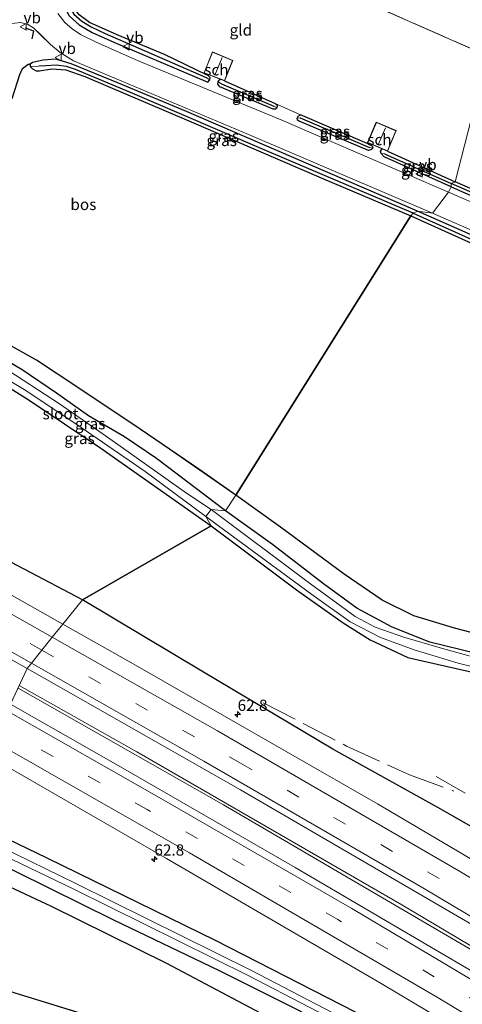
# Model space of a CAD drawing. Units: metres. Extents: x 249989 to 260003, y 468748 to 474541.
# Drawn here: x 250183 to 250281, y 472171 to 472390 of the extents above; entities that cross this region are included whole.
import ezdxf
from ezdxf.enums import TextEntityAlignment as Align

# ---------------------------------------------------------------- set-up
doc = ezdxf.new("R2010")
doc.units = ezdxf.units.M
doc.linetypes.add('IE-TERREINAFSCHEIDING', pattern=[10, 8, -2])
doc.linetypes.add('VW-3-9_STREEP', pattern=[12, 3, -9])
doc.layers.get('0').update_dxf_attribs({"lineweight": 25})
for name, color, linetype, lineweight in [('B-ME-AM-KILOMETR-S-B1', 7, 'Continuous', 18), ('B-ME-BV-GELEIDECONSTRUCTIE-GELEIDERAIL-L-B1', 213, 'BV-GELEIDERAIL', 18), ('B-ME-IE-GRASLAND-GV-B6', 93, 'Continuous', 18), ('B-ME-IE-GRONDWERKLIJN-GROND_INGERICHT-GV-B6', 253, 'Continuous', 18), ('B-ME-IE-HULPGEOMETRIE-L-B1', 53, 'Continuous', 18), ('B-ME-IE-TERREINAFSCHEIDING-RASTERHEKWERK-L-B1', 8, 'IE-TERREINAFSCHEIDING', 18), ('B-ME-KG-KADASTRAAL-DAKRAND-L-B1', 13, 'Continuous', 18), ('B-ME-KG-KADASTRAAL-NOKLIJN-L-B1', 13, 'Continuous', 18), ('B-ME-OG-BEBOUWING-GV-B6', 173, 'Continuous', 18), ('B-ME-OG-WATER-GV-B6', 153, 'Continuous', 18), ('B-ME-VH-VERH_SOORT-BITUMEN-GV-B6', 8, 'IE-TERREINAFSCHEIDING-NATUURLIJK-HOUTWAL', 18), ('B-ME-VW-MARKERING-39STREEP-015-L-B1', 255, 'VW-3-9_STREEP', 18), ('B-ME-VW-MARKERING-STREEP-015-L-B1', 7, 'Continuous', 18), ('B-ME-VW-MEUBILAIR_WEGMEUBILAIR-VERKEERSBORD-S-B1', 8, 'Continuous', 18)]:
    doc.layers.add(name, color=color, linetype=linetype, lineweight=lineweight)
for name, color, linetype in [('B-ME-GR-BOS-GV-B6', 10, 'Continuous'), ('B-ME-GW-INSTEEKWATERGANG-L-B1', 10, 'Continuous'), ('B-ME-GW-WATERGANG-GREPPEL-L-B1', 10, 'Continuous'), ('B-ME-IE-TERREINAFSCHEIDING-SCHRIKHEK-L-B1', 10, 'Continuous')]:
    doc.layers.add(name, color=color, linetype=linetype)
doc.styles.add('NLCS-ISO', font='NLCS-ISO.TTF')
doc.linetypes.add('BV-GELEIDERAIL', pattern='A,10,-3,[108,NLCS.SHX,S=1,R=0,X=0,Y=0],-3', length=16)
doc.linetypes.add('IE-TERREINAFSCHEIDING-NATUURLIJK-HOUTWAL', pattern='A,7,-1.5,[67,NLCS.SHX,S=0.75,R=45,X=0,Y=0],-1.5,7,-1.5,[70,NLCS.SHX,S=0.75,R=0,X=0,Y=0],-1.5', length=20)

# ---------------------------------------------------------------- blocks, each defined once
blk = doc.blocks.new('d34FN_FeatureWriter_4_14_FMEBLOCK5')
at = {"layer": 'B-ME-IE-GRASLAND-GV-B6'}
for points in [[(43.2, 25.4, 21.35), (45.71, 25.66, 21.39), (47.24, 25.28, 21.39), (48.65, 24.42, 21.4), (50.03, 23.11, 21.39), (52.36, 20.79, 21.39), (54.49, 18.99, 21.41), (57.49, 17.18, 21.38), (66.82, 13.27, 21.39), (96.37, 0.83, 21.44), (137.24, -16.68, 21.6), (133.9, -16.23, 21.47), (106.42, -4.37, 21.39), (82.6, 5.89, 21.31), (67.44, 12.25, 21.31), (56.94, 16.5, 21.23), (53.54, 17.54, 21.25), (50.73, 17.33, 21.25), (48.33, 16.81, 21.16), (47.83, 16.46, 21.16), (47.39, 16.41, 20.98), (46.15, 15.43, 20.98), (45.55, 14.16, 20.98), (43.83, 8.78, 20.98)], [(40.03, -44.18, 20.98), (49.22, -49.31, 20.93), (58.69, -55.53, 20.85), (72.3, -64.57, 21), (85.32, -73.53, 21.21), (93.51, -79.24, 21.31), (91.23, -82.74, 21.22), (75.89, -71.11, 21.12), (68.8, -66.31, 20.99), (60.79, -61.65, 20.9), (53.66, -56.59, 20.76), (46.06, -51.42, 20.79), (39.49, -47.57, 20.82)]]:
    blk.add_polyline3d(points, dxfattribs=at)
blk = doc.blocks.new('hecto')
for p, q in [((0, 0.625), (-0.625, 0)), ((0, -0.625), (0, 0.625)), ((-0.625, 0), (0.625, 0)), ((0.625, 0), (0, -0.625))]:
    blk.add_line(p, q)
blk = doc.blocks.new('verkeersbord')
for p, q in [((0, 0.75), (-0.75, -0.625)), ((0.75, -0.625), (0, 0.75)), ((-0.75, -0.625), (0.75, -0.625))]:
    blk.add_line(p, q)
blk = doc.blocks.new('d34FN_FeatureWriter_4_14_FMEBLOCK11')
at = {"layer": 'B-ME-IE-GRASLAND-GV-B6'}
for points in [[(43.2, 25.4, 21.35), (45.71, 25.66, 21.39), (47.24, 25.28, 21.39), (48.65, 24.42, 21.4), (50.03, 23.11, 21.39), (52.36, 20.79, 21.39), (54.49, 18.99, 21.41), (57.49, 17.18, 21.38), (66.82, 13.27, 21.39), (96.37, 0.83, 21.44), (137.24, -16.68, 21.6), (133.9, -16.23, 21.47), (106.42, -4.37, 21.39), (82.6, 5.89, 21.31), (67.44, 12.25, 21.31), (56.94, 16.5, 21.23), (53.54, 17.54, 21.25), (50.73, 17.33, 21.25), (48.33, 16.81, 21.16), (47.83, 16.46, 21.16), (47.39, 16.41, 20.98), (46.15, 15.43, 20.98), (45.55, 14.16, 20.98), (43.83, 8.78, 20.98)], [(40.03, -44.18, 20.98), (49.22, -49.31, 20.93), (58.69, -55.53, 20.85), (72.3, -64.57, 21), (85.32, -73.53, 21.21), (93.51, -79.24, 21.31), (91.23, -82.74, 21.22), (75.89, -71.11, 21.12), (68.8, -66.31, 20.99), (60.79, -61.65, 20.9), (53.66, -56.59, 20.76), (46.06, -51.42, 20.79), (39.49, -47.57, 20.82)]]:
    blk.add_polyline3d(points, dxfattribs=at)

msp = doc.modelspace()

# ---------------------------------------------------------------- linework, layer by layer
at = {"layer": 'B-ME-BV-GELEIDECONSTRUCTIE-GELEIDERAIL-L-B1'}
for points in [[(250505.125, 472043.678, 23.081), (250488.127, 472055.443, 23.051), (250442.654, 472085.661, 22.971), (250404.384, 472110.338, 22.864), (250353.45, 472142.048, 22.74), (250307.825, 472169.735, 22.724), (250267.682, 472193.57, 22.708), (250208.773, 472227.538, 22.596), (250182.658, 472242.306, 22.558)], [(250182.386, 472241.715, 22.582), (250228.053, 472215.767, 22.612), (250285.677, 472182.133, 22.724), (250330.291, 472155.414, 22.716), (250382.626, 472123.181, 22.804), (250441.074, 472085.856, 22.904), (250493.337, 472051.089, 23.015), (250504.755, 472043.157, 23.045)]]:
    msp.add_polyline3d(points, dxfattribs=at)
at = {"layer": 'B-ME-GR-BOS-GV-B6'}
for points in [[(250181.065, 472372.585, 20.976), (250182.787, 472377.969, 20.977), (250183.386, 472379.244, 20.977), (250184.634, 472380.215, 20.977), (250185.074, 472380.273, 21.156), (250185.116, 472379.729, 21.156), (250185.59, 472379.203, 21.156), (250186.382, 472378.778, 21.156), (250187.164, 472378.772, 21.175), (250189.909, 472379.173, 21.175), (250192.978, 472378.956, 21.171), (250197.212, 472377.478, 21.167), (250220.341, 472367.643, 21.171), (250250.246, 472354.771, 21.254), (250269.675, 472346.542, 21.33)], [(250269.675, 472346.542, 21.33), (250230.753, 472284.572, 21.31), (250222.558, 472290.284, 21.211), (250209.542, 472299.235, 21), (250195.925, 472308.278, 20.853), (250186.456, 472314.495, 20.932), (250177.273, 472319.629, 20.976)], [(250292.208, 472251.699, 21.231), (250279.347, 472255.011, 21.239), (250270.356, 472257.755, 21.254), (250263.31, 472261.263, 21.262), (250254.854, 472267.02, 21.306), (250240.719, 472277.447, 21.183), (250230.753, 472284.572, 21.31), (250269.675, 472346.542, 21.33)], [(250269.675, 472346.542, 21.33), (250300.559, 472332.629, 21.342)], [(250172.604, 472313.265, 20.733), (250184.651, 472305.785, 20.733), (250200.817, 472294.962, 20.797), (250225.324, 472277.728, 20.809), (250196.706, 472261.269, 21.461), (250170.721, 472274.898, 21.366)], [(250172.604, 472313.265, 20.733), (250184.651, 472305.785, 20.733), (250200.817, 472294.962, 20.797), (250225.324, 472277.728, 20.809), (250196.706, 472261.269, 21.461), (250170.721, 472274.898, 21.366)], [(250300.556, 472200.986, 21.702), (250276.359, 472214.836, 21.674), (250252.309, 472228.166, 21.614), (250223.59, 472245.267, 21.286), (250196.706, 472261.269, 21.461), (250225.324, 472277.728, 20.809)], [(250225.324, 472277.728, 20.809), (250244.285, 472263.56, 20.803), (250254.61, 472256.163, 20.803), (250260.623, 472252.421, 20.803), (250269.017, 472248.535, 20.803), (250287.593, 472244.288, 20.891)], [(250286.131, 472101.76, 20.763), (250272.856, 472102.03, 20.707), (250265.055, 472103.653, 20.699), (250253.469, 472107.804, 20.679), (250231.289, 472115.314, 20.572), (250229.521, 472132.904, 20.588), (250228.993, 472148.192, 20.532), (250228.462, 472160.217, 20.48), (250206.547, 472166.328, 20.548), (250181.738, 472173.97, 20.592), (250158.455, 472182.017, 20.656), (250142.219, 472187.919, 21.016), (250158.369, 472208.1, 21.25)], [(250158.369, 472208.1, 21.25), (250169.221, 472202.851, 21.015), (250189.592, 472193.33, 21.015), (250215.402, 472180.615, 21.003), (250237.414, 472168.937, 21.043), (250255.794, 472159.429, 21.055), (250273.971, 472149.766, 21.039), (250296.707, 472136.991, 21.039)]]:
    msp.add_polyline3d(points, dxfattribs=at)
at = {"layer": 'B-ME-GW-INSTEEKWATERGANG-L-B1'}
for p, q in [((250227.429, 472376.848, 21.099), (250227.09, 472376.694, 21.282)), ((250260.483, 472362.413, 21.254), (250245.164, 472368.991, 21.203)), ((250264.482, 472360.898, 21.234), (250279.522, 472354.126, 21.219))]:
    msp.add_line(p, q, dxfattribs=at)
for points in [[(250210.634, 472454.454, 21.19), (250199.382, 472419.101, 21.179), (250194.088, 472402.518, 21.195), (250192.334, 472396.392, 21.203), (250192.514, 472393.442, 21.203), (250193.72, 472390.972, 21.23), (250195.983, 472389.008, 21.278), (250198.862, 472387.238, 21.278), (250203.682, 472385.138, 21.258), (250224.544, 472376.254, 21.29), (250225.013, 472376.76, 21.246), (250225.084, 472377.285, 21.163), (250224.635, 472377.729, 21.123), (250224.282, 472377.906, 21.127), (250214.926, 472382.414, 20.932), (250204.377, 472386.754, 21.02), (250198.244, 472389.468, 20.956), (250195.979, 472391.183, 20.964), (250194.894, 472392.656, 20.952), (250194.2, 472394.462, 20.968), (250194.201, 472396.515, 20.996), (250196.408, 472404.432, 20.964), (250207.351, 472438.448, 21.048), (250212.023, 472453.687, 21.042)], [(250185.569, 472380.62, 21.159), (250185.074, 472380.273, 21.156), (250185.116, 472379.729, 21.156), (250185.59, 472379.203, 21.156), (250186.382, 472378.778, 21.156), (250187.164, 472378.772, 21.175)], [(250271.142, 472347.582, 21.465), (250243.661, 472359.439, 21.393), (250219.835, 472369.702, 21.31), (250204.679, 472376.057, 21.31), (250194.176, 472380.314, 21.226), (250190.783, 472381.345, 21.246), (250187.972, 472381.135, 21.254), (250185.569, 472380.62, 21.159)], [(250187.164, 472378.772, 21.175), (250189.909, 472379.173, 21.175), (250192.978, 472378.956, 21.171), (250197.212, 472377.478, 21.167), (250220.341, 472367.643, 21.171), (250250.246, 472354.771, 21.254), (250269.675, 472346.542, 21.33)], [(250228.273, 472376.521, 21.099), (250239.54, 472371.519, 21.238), (250239.953, 472371.069, 21.278), (250239.894, 472370.545, 21.294), (250239.62, 472370.25, 21.378), (250239.094, 472370.225, 21.397), (250227.201, 472375.235, 21.354), (250226.775, 472375.829, 21.294), (250226.836, 472376.347, 21.286), (250227.09, 472376.694, 21.282)], [(250260.483, 472362.413, 21.254), (250260.926, 472362.177, 21.25), (250261.124, 472361.972, 21.262), (250261.195, 472361.592, 21.294), (250260.937, 472361.31, 21.358), (250260.244, 472361.098, 21.445), (250244.828, 472367.561, 21.382), (250244.513, 472367.835, 21.386), (250244.389, 472368.226, 21.362), (250244.67, 472368.72, 21.29), (250245.164, 472368.991, 21.203)], [(250278.643, 472352.98, 21.469), (250263.732, 472359.689, 21.334), (250263.09, 472360.401, 21.326), (250262.961, 472360.944, 21.33), (250263.125, 472361.236, 21.334), (250263.288, 472361.417, 21.234)], [(250278.643, 472352.98, 21.469), (250323.261, 472333.473, 21.454), (250361.228, 472316.716, 21.366), (250361.775, 472317.051, 21.25), (250362.072, 472317.54, 21.242), (250361.881, 472318.018, 21.254), (250361.584, 472318.28, 21.282), (250347.612, 472324.46, 21.302), (250313.446, 472339.383, 21.163), (250279.522, 472354.126, 21.219)], [(250269.675, 472346.542, 21.33), (250300.559, 472332.629, 21.342), (250354.525, 472308.675, 21.322), (250355.423, 472308.629, 21.326), (250355.987, 472308.966, 21.33), (250356.185, 472309.549, 21.338), (250355.926, 472310.198, 21.35), (250355.703, 472310.381, 21.358), (250330.88, 472321.224, 21.398), (250294.99, 472337.059, 21.414), (250271.142, 472347.582, 21.465)], [(250228.473, 472281.073, 21.219), (250213.129, 472292.7, 21.119), (250206.035, 472297.497, 20.992), (250198.027, 472302.163, 20.896), (250190.897, 472307.219, 20.757), (250183.299, 472312.393, 20.793), (250176.728, 472316.242, 20.821), (250171.225, 472319.098, 20.877), (250169.349, 472319.743, 20.908), (250168.381, 472319.537, 20.96)], [(250166.785, 472316.38, 20.912), (250172.604, 472313.265, 20.733), (250184.651, 472305.785, 20.733), (250200.817, 472294.962, 20.797), (250225.324, 472277.728, 20.809)], [(250284.16, 472249.356, 21.179), (250273.885, 472251.922, 21.139), (250265.495, 472255.255, 21.123), (250257.669, 472259.444, 21.151), (250250.239, 472264.869, 21.143), (250238.906, 472273.584, 21.143), (250228.473, 472281.073, 21.219)], [(250225.324, 472277.728, 20.809), (250244.285, 472263.56, 20.803), (250254.61, 472256.163, 20.803), (250260.623, 472252.421, 20.803), (250269.017, 472248.535, 20.803), (250287.593, 472244.288, 20.891), (250320.756, 472235.878, 20.871), (250339.132, 472231.149, 21.266), (250346.964, 472228.923, 21.326), (250347.87, 472228.055, 21.322), (250348.036, 472227.244, 21.31), (250346.926, 472217.203, 21.067), (250346.102, 472209.369, 20.707), (250344.657, 472192.421, 20.703)], [(250162.643, 472216.571, 21.246), (250188.761, 472204.042, 21.239), (250226.218, 472185.772, 21.398), (250257.3, 472169.833, 21.474), (250286.205, 472153.524, 21.666), (250318.71, 472134.172, 21.674), (250347.55, 472116.364, 21.646), (250376.073, 472098.684, 21.674), (250405.958, 472079.713, 21.77), (250432.898, 472061.692, 21.817), (250455.319, 472046.193, 21.909), (250471.06, 472034.218, 21.937), (250491.337, 472017.383, 21.993), (250494.711, 472014.46, 21.993)], [(250489.789, 472010.967, 21.817), (250467.49, 472029.833, 21.618), (250448.319, 472044.46, 21.302), (250428.931, 472058.225, 21.242), (250411.648, 472069.85, 21.219), (250387.549, 472085.306, 21.179), (250365.853, 472098.574, 21.119), (250344.757, 472111.57, 21.047), (250320.474, 472126.519, 21.043), (250294.22, 472142.312, 20.983), (250262.881, 472160.551, 21.007), (250244.603, 472170.188, 21.003), (250227.179, 472178.911, 20.991), (250203.685, 472190.181, 20.991), (250160.504, 472211.462, 21.036)]]:
    msp.add_polyline3d(points, dxfattribs=at)
at = {"layer": 'B-ME-GW-WATERGANG-GREPPEL-L-B1'}
for p, q in [((250188.58, 472379.888, 20.706), (250187.032, 472379.767, 20.706)), ((250227.604, 472375.881, 20.825), (250239.26, 472370.918, 20.849)), ((250245.087, 472368.312, 20.881), (250260.493, 472361.761, 21.02)), ((250263.848, 472360.352, 20.988), (250278.665, 472353.754, 20.992))]:
    msp.add_line(p, q, dxfattribs=at)
for points in [[(250211.473, 472453.99, 20.712), (250203.211, 472428.377, 20.781), (250195.064, 472402.772, 20.817), (250193.519, 472397.74, 20.817), (250193.222, 472395.364, 20.809), (250193.762, 472393.14, 20.793), (250194.791, 472391.375, 20.797), (250196.545, 472389.807, 20.801), (250198.602, 472388.5, 20.809), (250201.756, 472387.039, 20.809), (250224.174, 472377.278, 20.837)], [(250270.171, 472347.189, 20.988), (250238.606, 472360.589, 20.896), (250207.383, 472373.968, 20.829), (250195.132, 472379.073, 20.729), (250193.13, 472379.702, 20.729), (250190.839, 472380.053, 20.729), (250188.58, 472379.888, 20.706)], [(250361.088, 472317.567, 20.903), (250325.89, 472333.199, 21.007), (250278.665, 472353.754, 20.992)], [(250270.171, 472347.189, 20.988), (250301.925, 472332.981, 20.983), (250354.567, 472309.677, 20.867)]]:
    msp.add_polyline3d(points, dxfattribs=at)
at = {"layer": 'B-ME-IE-GRASLAND-GV-B6'}
for points in [[(250210.634, 472454.454, 21.19), (250211.473, 472453.99, 20.712), (250203.211, 472428.377, 20.781), (250195.064, 472402.772, 20.817), (250193.519, 472397.74, 20.817), (250193.222, 472395.364, 20.809), (250193.762, 472393.14, 20.793), (250194.791, 472391.375, 20.797), (250196.545, 472389.807, 20.801), (250198.602, 472388.5, 20.809), (250201.756, 472387.039, 20.809), (250224.174, 472377.278, 20.837), (250225.013, 472376.76, 21.246), (250224.544, 472376.254, 21.29), (250203.682, 472385.138, 21.258), (250198.862, 472387.238, 21.278), (250195.983, 472389.008, 21.278), (250193.72, 472390.972, 21.23), (250192.514, 472393.442, 21.203), (250192.334, 472396.392, 21.203), (250194.088, 472402.518, 21.195), (250199.382, 472419.101, 21.179), (250210.634, 472454.454, 21.19)], [(250278.643, 472352.98, 21.469), (250278.054, 472351.831, 21.564), (250241.01, 472367.8, 21.445), (250208.961, 472381.074, 21.405), (250199.751, 472385.116, 21.306), (250196.283, 472386.809, 21.354), (250194.386, 472388.048, 21.342), (250192.814, 472389.526, 21.286), (250191.247, 472391.49, 21.242)], [(250193.72, 472390.972, 21.23), (250195.983, 472389.008, 21.278), (250198.862, 472387.238, 21.278), (250203.682, 472385.138, 21.258), (250224.544, 472376.254, 21.29), (250225.013, 472376.76, 21.246), (250225.084, 472377.285, 21.163), (250224.635, 472377.729, 21.123), (250224.282, 472377.906, 21.127), (250223.718, 472378.284, 21.099), (250227.429, 472376.848, 21.099), (250227.09, 472376.694, 21.282), (250226.836, 472376.347, 21.286), (250226.775, 472375.829, 21.294), (250227.201, 472375.235, 21.354), (250239.094, 472370.225, 21.397), (250239.62, 472370.25, 21.378), (250239.894, 472370.545, 21.294), (250239.953, 472371.069, 21.278), (250239.54, 472371.519, 21.238), (250245.164, 472368.991, 21.203), (250244.67, 472368.72, 21.29), (250244.389, 472368.226, 21.362), (250244.513, 472367.835, 21.386), (250244.828, 472367.561, 21.382), (250260.244, 472361.098, 21.445), (250260.937, 472361.31, 21.358), (250261.195, 472361.592, 21.294), (250261.124, 472361.972, 21.262), (250260.926, 472362.177, 21.25), (250260.483, 472362.413, 21.254), (250260.022, 472362.836, 21.234), (250263.288, 472361.417, 21.234), (250263.125, 472361.236, 21.334), (250262.961, 472360.944, 21.33), (250263.09, 472360.401, 21.326), (250263.732, 472359.689, 21.334), (250278.643, 472352.98, 21.469)], [(250195.979, 472391.183, 20.964), (250198.244, 472389.468, 20.956), (250204.377, 472386.754, 21.02), (250214.926, 472382.414, 20.932), (250224.282, 472377.906, 21.127), (250224.635, 472377.729, 21.123), (250225.084, 472377.285, 21.163), (250225.013, 472376.76, 21.246), (250224.174, 472377.278, 20.837), (250201.756, 472387.039, 20.809), (250198.602, 472388.5, 20.809), (250196.545, 472389.807, 20.801), (250194.791, 472391.375, 20.797)], [(250271.142, 472347.582, 21.465), (250270.171, 472347.189, 20.988), (250238.606, 472360.589, 20.896), (250207.383, 472373.968, 20.829), (250195.132, 472379.073, 20.729), (250193.13, 472379.702, 20.729), (250190.839, 472380.053, 20.729), (250188.58, 472379.888, 20.706), (250187.032, 472379.767, 20.706), (250185.116, 472379.729, 21.156), (250185.074, 472380.273, 21.156), (250185.569, 472380.62, 21.159), (250187.972, 472381.135, 21.254), (250190.783, 472381.345, 21.246), (250194.176, 472380.314, 21.226), (250204.679, 472376.057, 21.31), (250219.835, 472369.702, 21.31), (250243.661, 472359.439, 21.393), (250271.142, 472347.582, 21.465)], [(250270.171, 472347.189, 20.988), (250269.675, 472346.542, 21.33), (250250.246, 472354.771, 21.254), (250220.341, 472367.643, 21.171), (250197.212, 472377.478, 21.167), (250192.978, 472378.956, 21.171), (250189.909, 472379.173, 21.175), (250187.164, 472378.772, 21.175), (250186.382, 472378.778, 21.156), (250185.59, 472379.203, 21.156), (250185.116, 472379.729, 21.156), (250187.032, 472379.767, 20.706), (250188.58, 472379.888, 20.706), (250190.839, 472380.053, 20.729), (250193.13, 472379.702, 20.729), (250195.132, 472379.073, 20.729), (250207.383, 472373.968, 20.829), (250238.606, 472360.589, 20.896), (250270.171, 472347.189, 20.988)], [(250226.836, 472376.347, 21.286), (250227.604, 472375.881, 20.825), (250239.26, 472370.918, 20.849), (250239.894, 472370.545, 21.294), (250239.62, 472370.25, 21.378), (250239.094, 472370.225, 21.397), (250227.201, 472375.235, 21.354), (250226.775, 472375.829, 21.294), (250226.836, 472376.347, 21.286)], [(250239.54, 472371.519, 21.238), (250239.953, 472371.069, 21.278), (250239.894, 472370.545, 21.294), (250239.26, 472370.918, 20.849), (250227.604, 472375.881, 20.825), (250226.836, 472376.347, 21.286), (250227.09, 472376.694, 21.282), (250227.429, 472376.848, 21.099), (250228.273, 472376.521, 21.099), (250239.54, 472371.519, 21.238)], [(250260.483, 472362.413, 21.254), (250260.926, 472362.177, 21.25), (250261.124, 472361.972, 21.262), (250261.195, 472361.592, 21.294), (250260.493, 472361.761, 21.02), (250245.087, 472368.312, 20.881), (250244.389, 472368.226, 21.362), (250244.67, 472368.72, 21.29), (250245.164, 472368.991, 21.203), (250260.483, 472362.413, 21.254)], [(250244.389, 472368.226, 21.362), (250245.087, 472368.312, 20.881), (250260.493, 472361.761, 21.02), (250261.195, 472361.592, 21.294), (250260.937, 472361.31, 21.358), (250260.244, 472361.098, 21.445), (250244.828, 472367.561, 21.382), (250244.513, 472367.835, 21.386), (250244.389, 472368.226, 21.362)], [(250279.522, 472354.126, 21.219), (250278.665, 472353.754, 20.992), (250263.848, 472360.352, 20.988), (250263.09, 472360.401, 21.326), (250262.961, 472360.944, 21.33), (250263.125, 472361.236, 21.334), (250263.288, 472361.417, 21.234), (250264.482, 472360.898, 21.234), (250279.522, 472354.126, 21.219)], [(250278.665, 472353.754, 20.992), (250278.643, 472352.98, 21.469), (250263.732, 472359.689, 21.334), (250263.09, 472360.401, 21.326), (250263.848, 472360.352, 20.988), (250278.665, 472353.754, 20.992)], [(250278.665, 472353.754, 20.992), (250325.89, 472333.199, 21.007), (250361.088, 472317.567, 20.903), (250362.072, 472317.54, 21.242), (250361.775, 472317.051, 21.25), (250361.228, 472316.716, 21.366), (250323.261, 472333.473, 21.454), (250278.643, 472352.98, 21.469), (250278.665, 472353.754, 20.992)], [(250279.522, 472354.126, 21.219), (250313.446, 472339.383, 21.163), (250347.612, 472324.46, 21.302), (250361.584, 472318.28, 21.282), (250361.881, 472318.018, 21.254), (250362.072, 472317.54, 21.242), (250361.088, 472317.567, 20.903), (250325.89, 472333.199, 21.007), (250278.665, 472353.754, 20.992), (250279.522, 472354.126, 21.219)], [(250321.709, 472332.927, 21.406), (250278.054, 472351.831, 21.564), (250278.643, 472352.98, 21.469), (250323.261, 472333.473, 21.454)], [(250000, 472338.0004, 21.6789), (250000, 472347.9094, 21.6226), (250010.374, 472342.213, 21.628), (250066.346, 472311.747, 21.747), (250116.76, 472283.884, 21.898), (250166.366, 472256.167, 21.926), (250184.394, 472246.069, 21.958), (250180.731, 472238.127, 21.879), (250137.863, 472262.228, 21.875), (250098.643, 472283.998, 21.879), (250052.304, 472309.382, 21.819), (250009.069, 472333.027, 21.696), (250000, 472338.0004, 21.6789)], [(250000, 472338.0004, 21.6789), (250000, 472347.9094, 21.6226), (250010.374, 472342.213, 21.628), (250066.346, 472311.747, 21.747), (250116.76, 472283.884, 21.898), (250166.366, 472256.167, 21.926), (250184.394, 472246.069, 21.958), (250180.731, 472238.127, 21.879), (250137.863, 472262.228, 21.875), (250098.643, 472283.998, 21.879), (250052.304, 472309.382, 21.819), (250009.069, 472333.027, 21.696), (250000, 472338.0004, 21.6789)], [(250270.171, 472347.189, 20.988), (250301.925, 472332.981, 20.983), (250354.567, 472309.677, 20.867), (250355.987, 472308.966, 21.33), (250355.423, 472308.629, 21.326), (250354.525, 472308.675, 21.322), (250300.559, 472332.629, 21.342), (250269.675, 472346.542, 21.33), (250270.171, 472347.189, 20.988)], [(250271.142, 472347.582, 21.465), (250294.99, 472337.059, 21.414), (250330.88, 472321.224, 21.398), (250355.703, 472310.381, 21.358), (250355.926, 472310.198, 21.35), (250356.185, 472309.549, 21.338), (250355.987, 472308.966, 21.33), (250354.567, 472309.677, 20.867), (250301.925, 472332.981, 20.983), (250270.171, 472347.189, 20.988), (250271.142, 472347.582, 21.465)], [(250294.99, 472337.059, 21.414), (250271.142, 472347.582, 21.465), (250274.479, 472347.133, 21.596)], [(250274.479, 472347.133, 21.596), (250319.23, 472327.649, 21.546)], [(250228.473, 472281.073, 21.219), (250225.277, 472281.393, 19.755), (250219.857, 472284.973, 19.755), (250202.762, 472297.082, 19.755), (250191.786, 472304.648, 19.755), (250178.439, 472313.411, 19.755), (250168.351, 472319.339, 19.755), (250168.381, 472319.537, 20.96), (250169.349, 472319.743, 20.908), (250171.225, 472319.098, 20.877), (250176.728, 472316.242, 20.821), (250183.299, 472312.393, 20.793), (250190.897, 472307.219, 20.757), (250198.027, 472302.163, 20.896), (250206.035, 472297.497, 20.992), (250213.129, 472292.7, 21.119), (250228.473, 472281.073, 21.219)], [(250224.084, 472279.826, 19.755), (250225.324, 472277.728, 20.809), (250200.817, 472294.962, 20.797), (250184.651, 472305.785, 20.733), (250172.604, 472313.265, 20.733), (250166.785, 472316.38, 20.912), (250166.881, 472316.555, 19.755), (250168.676, 472316.198, 19.755), (250175.514, 472312.9, 19.755), (250184.112, 472307.788, 19.755), (250196.388, 472299.592, 19.755), (250210.618, 472289.815, 19.755), (250224.084, 472279.826, 19.755)], [(250284.16, 472249.356, 21.179), (250273.885, 472251.922, 21.139), (250265.495, 472255.255, 21.123), (250257.669, 472259.444, 21.151), (250250.239, 472264.869, 21.143), (250238.906, 472273.584, 21.143), (250228.473, 472281.073, 21.219), (250230.753, 472284.572, 21.31), (250240.719, 472277.447, 21.183), (250254.854, 472267.02, 21.306), (250263.31, 472261.263, 21.262), (250270.356, 472257.755, 21.254), (250279.347, 472255.011, 21.239), (250292.208, 472251.699, 21.231)], [(250170.721, 472274.898, 21.366), (250196.706, 472261.269, 21.461), (250192.33, 472255.92, 21.843), (250149.959, 472279.808, 21.751)], [(250170.721, 472274.898, 21.366), (250196.706, 472261.269, 21.461), (250192.33, 472255.92, 21.843), (250149.959, 472279.808, 21.751)], [(250224.084, 472279.826, 19.755), (250247.684, 472262.458, 19.753), (250256.154, 472256.455, 19.753), (250262.919, 472252.941, 19.753), (250270.402, 472250.218, 19.753), (250280.204, 472247.243, 19.753), (250291.381, 472244.541, 19.753)], [(250287.593, 472244.288, 20.891), (250269.017, 472248.535, 20.803), (250260.623, 472252.421, 20.803), (250254.61, 472256.163, 20.803), (250244.285, 472263.56, 20.803), (250225.324, 472277.728, 20.809), (250224.084, 472279.826, 19.755)], [(250289.003, 472247.106, 19.753), (250276.163, 472250.656, 19.753), (250268.114, 472253.038, 19.753), (250261.775, 472255.229, 19.753), (250257.274, 472257.595, 19.753), (250246.567, 472265.423, 19.753), (250225.277, 472281.393, 19.755), (250228.473, 472281.073, 21.219)], [(250228.473, 472281.073, 21.219), (250238.906, 472273.584, 21.143), (250250.239, 472264.869, 21.143), (250257.669, 472259.444, 21.151), (250265.495, 472255.255, 21.123), (250273.885, 472251.922, 21.139), (250284.16, 472249.356, 21.179)], [(250520.754, 472062.189, 22.368), (250518.063, 472055.022, 22.788), (250481.507, 472080.005, 22.768), (250440.487, 472106.926, 22.644), (250400.204, 472132.669, 22.428), (250353.12, 472161.908, 22.189), (250306.003, 472190.291, 21.981), (250262.256, 472215.983, 21.905), (250207.98, 472247.117, 21.837), (250192.33, 472255.92, 21.843), (250196.706, 472261.269, 21.461), (250223.59, 472245.267, 21.286), (250252.309, 472228.166, 21.614), (250276.359, 472214.836, 21.674), (250300.556, 472200.986, 21.702), (250317.578, 472190.558, 21.59), (250334.212, 472181.709, 21.582), (250345.439, 472174.457, 21.738), (250367.316, 472161.391, 21.973), (250400.57, 472140.903, 22.113), (250428.313, 472123.242, 22.197), (250456.543, 472105.072, 22.309), (250486.681, 472085.348, 22.345), (250520.754, 472062.189, 22.368)], [(250286.246, 472177.114, 22.257), (250243.982, 472201.856, 22.157), (250205.161, 472224.242, 22.057), (250180.731, 472238.127, 21.879), (250184.394, 472246.069, 21.958), (250231.849, 472219.089, 22.061), (250284.123, 472188.711, 22.145)], [(250494.588, 472030.027, 22.293), (250494.711, 472014.46, 21.993), (250491.337, 472017.383, 21.993), (250471.06, 472034.218, 21.937), (250455.319, 472046.193, 21.909), (250432.898, 472061.692, 21.817), (250405.958, 472079.713, 21.77), (250376.073, 472098.684, 21.674), (250347.55, 472116.364, 21.646), (250318.71, 472134.172, 21.674), (250286.205, 472153.524, 21.666), (250257.3, 472169.833, 21.474), (250226.218, 472185.772, 21.398), (250188.761, 472204.042, 21.239), (250162.643, 472216.571, 21.246), (250172.926, 472228.274, 21.775), (250215.395, 472203.851, 21.798), (250263.088, 472176.147, 21.945), (250319.136, 472142.732, 21.933), (250385.295, 472101.9, 22.053), (250442.112, 472065.321, 22.281), (250494.588, 472030.027, 22.293)], [(250285.949, 472150.862, 19.772), (250261.139, 472165.039, 19.724), (250234.242, 472178.97, 19.608), (250195.342, 472198.233, 19.509), (250161.379, 472214.802, 19.397), (250162.643, 472216.571, 21.246), (250188.761, 472204.042, 21.239), (250226.218, 472185.772, 21.398), (250257.3, 472169.833, 21.474), (250286.205, 472153.524, 21.666)], [(250294.22, 472142.312, 20.983), (250262.881, 472160.551, 21.007), (250244.603, 472170.188, 21.003), (250227.179, 472178.911, 20.991), (250203.685, 472190.181, 20.991), (250160.504, 472211.462, 21.036), (250161.015, 472213.261, 19.397), (250194.765, 472197.068, 19.522), (250233.655, 472177.81, 19.621), (250260.517, 472163.897, 19.737), (250285.292, 472149.74, 19.785)], [(250296.707, 472136.991, 21.039), (250273.971, 472149.766, 21.039), (250255.794, 472159.429, 21.055), (250237.414, 472168.937, 21.043), (250215.402, 472180.615, 21.003), (250189.592, 472193.33, 21.015), (250169.221, 472202.851, 21.015), (250158.369, 472208.1, 21.25), (250160.504, 472211.462, 21.036), (250203.685, 472190.181, 20.991), (250227.179, 472178.911, 20.991), (250244.603, 472170.188, 21.003), (250262.881, 472160.551, 21.007), (250294.22, 472142.312, 20.983)]]:
    msp.add_polyline3d(points, dxfattribs=at)
at = {"layer": 'B-ME-IE-GRONDWERKLIJN-GROND_INGERICHT-GV-B6'}
for points in [[(250286.704, 472382.087, 21.183), (250247.326, 472399.469, 21.171), (250220.255, 472411.486, 21.215), (250230.202, 472443.644, 21.338), (250297.47, 472406.483, 21.195), (250286.704, 472382.087, 21.183)], [(250247.326, 472399.469, 21.171), (250286.704, 472382.087, 21.183)], [(250286.704, 472382.087, 21.183), (250279.522, 472354.126, 21.219), (250264.482, 472360.898, 21.234), (250266.381, 472365.482, 21.234), (250261.989, 472367.36, 21.234), (250260.022, 472362.836, 21.234), (250260.483, 472362.413, 21.254), (250245.164, 472368.991, 21.203), (250239.54, 472371.519, 21.238), (250228.273, 472376.521, 21.099), (250230.105, 472381.077, 21.099), (250225.571, 472382.951, 21.099), (250223.718, 472378.284, 21.099), (250224.282, 472377.906, 21.127), (250214.926, 472382.414, 20.932), (250204.377, 472386.754, 21.02), (250198.244, 472389.468, 20.956), (250195.979, 472391.183, 20.964)], [(250286.704, 472382.087, 21.183), (250337.205, 472360.065, 21.223), (250366.397, 472347.081, 21.323), (250376.717, 472342.491, 21.359), (250380.036, 472341.015, 21.37), (250382.347, 472340.006, 21.381), (250382.294, 472337.26, 21.406), (250378.662, 472321.394, 21.324), (250377.301, 472315.447, 21.293), (250365.716, 472320.37, 21.266), (250365.263, 472320.461, 21.258), (250364.632, 472320.437, 21.25), (250364.111, 472320.116, 21.239), (250362.953, 472317.538, 21.29), (250361.584, 472318.28, 21.282), (250347.612, 472324.46, 21.302), (250313.446, 472339.383, 21.163), (250279.522, 472354.126, 21.219), (250286.704, 472382.087, 21.183)], [(250142.219, 472187.919, 21.016), (250158.455, 472182.017, 20.656), (250181.738, 472173.97, 20.592), (250206.547, 472166.328, 20.548), (250228.462, 472160.217, 20.48), (250228.993, 472148.192, 20.532), (250229.521, 472132.904, 20.588), (250231.289, 472115.314, 20.572), (250253.469, 472107.804, 20.679), (250265.055, 472103.653, 20.699), (250272.856, 472102.03, 20.707), (250286.131, 472101.76, 20.763)]]:
    msp.add_polyline3d(points, dxfattribs=at)
at = {"layer": 'B-ME-IE-HULPGEOMETRIE-L-B1'}
for p, q in [((250187.032, 472379.767, 20.706), (250185.116, 472379.729, 21.156)), ((250224.174, 472377.278, 20.837), (250225.013, 472376.76, 21.246)), ((250227.604, 472375.881, 20.825), (250226.836, 472376.347, 21.286)), ((250239.26, 472370.918, 20.849), (250239.894, 472370.545, 21.294)), ((250245.087, 472368.312, 20.881), (250244.389, 472368.226, 21.362)), ((250260.493, 472361.761, 21.02), (250261.195, 472361.592, 21.294)), ((250263.848, 472360.352, 20.988), (250263.09, 472360.401, 21.326))]:
    msp.add_line(p, q, dxfattribs=at)
msp.add_polyline3d([(250180.731, 472238.127, 21.879), (250184.394, 472246.069, 21.958), (250185.341, 472247.244, 21.982), (250187.66, 472250.123, 21.923), (250189.993, 472253.02, 21.909), (250192.33, 472255.92, 21.843), (250196.706, 472261.269, 21.461), (250225.324, 472277.728, 20.809), (250224.084, 472279.826, 19.755), (250225.277, 472281.393, 19.755), (250228.473, 472281.073, 21.219), (250230.753, 472284.572, 21.31), (250269.675, 472346.542, 21.33), (250270.171, 472347.189, 20.988), (250271.142, 472347.582, 21.465), (250274.479, 472347.133, 21.596), (250278.054, 472351.831, 21.564), (250278.643, 472352.98, 21.469), (250278.665, 472353.754, 20.992), (250279.522, 472354.126, 21.219), (250286.704, 472382.087, 21.183)], dxfattribs=at)
at = {"layer": 'B-ME-IE-TERREINAFSCHEIDING-RASTERHEKWERK-L-B1'}
for points in [[(250286.704, 472382.087, 21.183), (250247.326, 472399.469, 21.171), (250220.255, 472411.486, 21.215), (250230.202, 472443.644, 21.338)], [(250236.879, 472238.466, 21.382), (250255.409, 472228.843, 21.167), (250269.378, 472222.461, 21.111), (250279.246, 472218.851, 21.131)], [(250307.644, 472203.303, 21.165), (250275.327, 472222.114, 21.046)], [(250296.707, 472136.991, 21.039), (250273.971, 472149.766, 21.039), (250255.794, 472159.429, 21.055), (250237.414, 472168.937, 21.043), (250215.402, 472180.615, 21.003), (250189.592, 472193.33, 21.015), (250169.221, 472202.851, 21.015), (250158.369, 472208.1, 21.25), (250155.651, 472209.351, 21.111)], [(250286.131, 472101.76, 20.763), (250272.856, 472102.03, 20.707), (250265.055, 472103.653, 20.699), (250253.469, 472107.804, 20.679), (250231.289, 472115.314, 20.572), (250229.521, 472132.904, 20.588), (250228.993, 472148.192, 20.532), (250228.462, 472160.217, 20.48), (250206.547, 472166.328, 20.548), (250181.738, 472173.97, 20.592), (250158.455, 472182.017, 20.656), (250142.219, 472187.919, 21.016)]]:
    msp.add_polyline3d(points, dxfattribs=at)
at = {"layer": 'B-ME-IE-TERREINAFSCHEIDING-SCHRIKHEK-L-B1'}
msp.add_polyline3d([(250185.5, 472385.893, 22.272), (250185.889, 472387.541, 22.28), (250184.013, 472388.242, 22.28)], dxfattribs=at)
at = {"layer": 'B-ME-KG-KADASTRAAL-DAKRAND-L-B1'}
for points in [[(250225.598, 472382.886, 21.939), (250230.04, 472381.05, 21.739), (250228.245, 472376.585, 21.767), (250223.783, 472378.312, 21.799), (250225.598, 472382.886, 21.939)], [(250262.015, 472367.295, 22.271), (250266.316, 472365.455, 21.986), (250264.455, 472360.964, 21.998), (250260.088, 472362.862, 22.026), (250262.015, 472367.295, 22.271)]]:
    msp.add_polyline3d(points, dxfattribs=at)
at = {"layer": 'B-ME-KG-KADASTRAAL-NOKLIJN-L-B1'}
for p, q in [((250227.766, 472381.712, 24.193), (250226.138, 472377.768, 24.201)), ((250262.39, 472362.294, 24.404), (250264.066, 472366.108, 24.384))]:
    msp.add_line(p, q, dxfattribs=at)
at = {"layer": 'B-ME-OG-BEBOUWING-GV-B6'}
for points in [[(250223.718, 472378.284, 21.099), (250225.571, 472382.951, 21.099), (250230.105, 472381.077, 21.099), (250228.273, 472376.521, 21.099), (250227.429, 472376.848, 21.099), (250223.718, 472378.284, 21.099)], [(250260.022, 472362.836, 21.234), (250261.989, 472367.36, 21.234), (250266.381, 472365.482, 21.234), (250264.482, 472360.898, 21.234), (250263.288, 472361.417, 21.234), (250260.022, 472362.836, 21.234)]]:
    msp.add_polyline3d(points, dxfattribs=at)
at = {"layer": 'B-ME-OG-WATER-GV-B6'}
for points in [[(250225.277, 472281.393, 19.755), (250224.084, 472279.826, 19.755), (250210.618, 472289.815, 19.755), (250196.388, 472299.592, 19.755), (250184.112, 472307.788, 19.755), (250175.514, 472312.9, 19.755), (250168.676, 472316.198, 19.755), (250166.881, 472316.555, 19.755), (250165.146, 472317.506, 19.755), (250166.151, 472319.674, 19.755), (250168.351, 472319.339, 19.755), (250178.439, 472313.411, 19.755), (250191.786, 472304.648, 19.755), (250202.762, 472297.082, 19.755), (250219.857, 472284.973, 19.755), (250225.277, 472281.393, 19.755)], [(250291.381, 472244.541, 19.753), (250280.204, 472247.243, 19.753), (250270.402, 472250.218, 19.753), (250262.919, 472252.941, 19.753), (250256.154, 472256.455, 19.753), (250247.684, 472262.458, 19.753), (250224.084, 472279.826, 19.755), (250225.277, 472281.393, 19.755)], [(250225.277, 472281.393, 19.755), (250246.567, 472265.423, 19.753), (250257.274, 472257.595, 19.753), (250261.775, 472255.229, 19.753), (250268.114, 472253.038, 19.753), (250276.163, 472250.656, 19.753), (250289.003, 472247.106, 19.753)], [(250285.292, 472149.74, 19.785), (250260.517, 472163.897, 19.737), (250233.655, 472177.81, 19.621), (250194.765, 472197.068, 19.522), (250161.015, 472213.261, 19.397), (250161.379, 472214.802, 19.397), (250195.342, 472198.233, 19.509), (250234.242, 472178.97, 19.608), (250261.139, 472165.039, 19.724), (250285.949, 472150.862, 19.772)]]:
    msp.add_polyline3d(points, dxfattribs=at)
at = {"layer": 'B-ME-VH-VERH_SOORT-BITUMEN-GV-B6'}
for points in [[(250191.247, 472391.49, 21.242), (250192.814, 472389.526, 21.286), (250194.386, 472388.048, 21.342), (250196.283, 472386.809, 21.354), (250199.751, 472385.116, 21.306), (250208.961, 472381.074, 21.405), (250241.01, 472367.8, 21.445), (250278.054, 472351.831, 21.564), (250274.479, 472347.133, 21.596), (250233.611, 472364.644, 21.437), (250204.064, 472377.08, 21.386), (250194.726, 472380.99, 21.378), (250191.733, 472382.796, 21.409), (250189.598, 472384.595, 21.386), (250187.265, 472386.921, 21.39), (250185.886, 472388.233, 21.397), (250184.476, 472389.089, 21.393), (250182.945, 472389.471, 21.386), (250180.439, 472389.214, 21.35), (250177.932, 472389.356, 21.334), (250175.777, 472389.812, 21.31), (250153.077, 472399.622, 21.282)], [(250191.247, 472391.49, 21.242), (250192.814, 472389.526, 21.286), (250194.386, 472388.048, 21.342), (250196.283, 472386.809, 21.354), (250199.751, 472385.116, 21.306), (250208.961, 472381.074, 21.405), (250241.01, 472367.8, 21.445), (250278.054, 472351.831, 21.564), (250274.479, 472347.133, 21.596), (250233.611, 472364.644, 21.437), (250204.064, 472377.08, 21.386), (250194.726, 472380.99, 21.378), (250191.733, 472382.796, 21.409), (250189.598, 472384.595, 21.386), (250187.265, 472386.921, 21.39), (250185.886, 472388.233, 21.397), (250184.476, 472389.089, 21.393), (250182.945, 472389.471, 21.386), (250180.439, 472389.214, 21.35), (250177.932, 472389.356, 21.334), (250175.777, 472389.812, 21.31), (250153.077, 472399.622, 21.282)], [(250000, 472347.9094, 21.6226), (250000, 472362.2929, 21.4395), (250016.124, 472353.453, 21.461), (250057.949, 472330.618, 21.541), (250104.976, 472304.808, 21.692), (250149.959, 472279.808, 21.751), (250192.33, 472255.92, 21.843), (250189.993, 472253.02, 21.909), (250187.66, 472250.123, 21.923), (250185.341, 472247.244, 21.982), (250184.394, 472246.069, 21.958), (250166.366, 472256.167, 21.926), (250116.76, 472283.884, 21.898), (250066.346, 472311.747, 21.747), (250010.374, 472342.213, 21.628), (250000, 472347.9094, 21.6226)], [(250000, 472347.9094, 21.6226), (250000, 472362.2929, 21.4395), (250016.124, 472353.453, 21.461), (250057.949, 472330.618, 21.541), (250104.976, 472304.808, 21.692), (250149.959, 472279.808, 21.751), (250192.33, 472255.92, 21.843), (250189.993, 472253.02, 21.909), (250187.66, 472250.123, 21.923), (250185.341, 472247.244, 21.982), (250184.394, 472246.069, 21.958), (250166.366, 472256.167, 21.926), (250116.76, 472283.884, 21.898), (250066.346, 472311.747, 21.747), (250010.374, 472342.213, 21.628), (250000, 472347.9094, 21.6226)], [(250319.23, 472327.649, 21.546), (250274.479, 472347.133, 21.596), (250278.054, 472351.831, 21.564), (250321.709, 472332.927, 21.406)], [(250518.063, 472055.022, 22.788), (250514.869, 472052.576, 22.762), (250511.858, 472050.27, 22.722), (250508.798, 472047.925, 22.623), (250507.421, 472046.871, 22.5), (250461.961, 472077.619, 22.416), (250413.191, 472109.215, 22.345), (250366.539, 472138.677, 22.313), (250338.306, 472156.029, 22.237), (250284.123, 472188.711, 22.145), (250231.849, 472219.089, 22.061), (250184.394, 472246.069, 21.958), (250185.341, 472247.244, 21.982), (250187.66, 472250.123, 21.923), (250189.993, 472253.02, 21.909), (250192.33, 472255.92, 21.843), (250207.98, 472247.117, 21.837), (250262.256, 472215.983, 21.905), (250306.003, 472190.291, 21.981), (250353.12, 472161.908, 22.189), (250400.204, 472132.669, 22.428), (250440.487, 472106.926, 22.644), (250481.507, 472080.005, 22.768), (250518.063, 472055.022, 22.788)], [(250502.448, 472039.908, 22.456), (250501.31, 472038.477, 22.546), (250498.962, 472035.525, 22.548), (250496.805, 472032.814, 22.461), (250494.588, 472030.027, 22.293), (250442.112, 472065.321, 22.281), (250385.295, 472101.9, 22.053), (250319.136, 472142.732, 21.933), (250263.088, 472176.147, 21.945), (250215.395, 472203.851, 21.798), (250172.926, 472228.274, 21.775), (250175.058, 472230.966, 21.843), (250177.32, 472233.821, 21.933), (250179.673, 472236.791, 21.956), (250180.731, 472238.127, 21.879), (250205.161, 472224.242, 22.057), (250243.982, 472201.856, 22.157), (250286.246, 472177.114, 22.257), (250328.803, 472151.593, 22.285), (250372.915, 472124.519, 22.349), (250421.712, 472093.605, 22.444), (250461.466, 472067.62, 22.468), (250502.448, 472039.908, 22.456)]]:
    msp.add_polyline3d(points, dxfattribs=at)
at = {"layer": 'B-ME-VW-MARKERING-39STREEP-015-L-B1'}
for points in [[(250187.66, 472250.123, 21.923), (250161.01, 472265.177, 21.91), (250109.912, 472293.674, 21.843), (250066.832, 472317.328, 21.755), (250026.016, 472339.691, 21.608), (250000, 472353.8857, 21.5698)], [(250187.66, 472250.123, 21.923), (250161.01, 472265.177, 21.91), (250109.912, 472293.674, 21.843), (250066.832, 472317.328, 21.755), (250026.016, 472339.691, 21.608), (250000, 472353.8857, 21.5698)], [(250187.66, 472250.123, 21.923), (250231.838, 472225.042, 22.045), (250283.26, 472195.194, 22.161), (250335.855, 472163.743, 22.257), (250377.942, 472137.862, 22.368), (250419.437, 472111.68, 22.516), (250460.59, 472085.016, 22.652), (250503.261, 472056.246, 22.712), (250511.858, 472050.27, 22.722)], [(250498.962, 472035.525, 22.548), (250461.113, 472061.493, 22.472), (250420.451, 472088.139, 22.384), (250379.091, 472114.427, 22.361), (250337.469, 472140.046, 22.277), (250295.546, 472165.389, 22.241), (250253.438, 472190.313, 22.109), (250211.044, 472214.736, 22.037), (250177.32, 472233.821, 21.933)]]:
    msp.add_polyline3d(points, dxfattribs=at)
at = {"layer": 'B-ME-VW-MARKERING-STREEP-015-L-B1'}
for points in [[(250189.993, 472253.02, 21.909), (250153.415, 472273.628, 21.847), (250091.488, 472308.05, 21.728), (250037.003, 472337.889, 21.588), (250000, 472358.1133, 21.5455)], [(250189.993, 472253.02, 21.909), (250153.415, 472273.628, 21.847), (250091.488, 472308.05, 21.728), (250037.003, 472337.889, 21.588), (250000, 472358.1133, 21.5455)], [(250000, 472349.73, 21.6599), (250028.68, 472334.032, 21.692), (250092.432, 472299.124, 21.839), (250160.589, 472261.21, 21.946), (250185.341, 472247.244, 21.982)], [(250000, 472349.73, 21.6599), (250028.68, 472334.032, 21.692), (250092.432, 472299.124, 21.839), (250160.589, 472261.21, 21.946), (250185.341, 472247.244, 21.982)], [(250514.869, 472052.576, 22.762), (250498.27, 472064.089, 22.756), (250455.163, 472092.94, 22.696), (250403.957, 472125.913, 22.596), (250333.562, 472169.41, 22.201), (250280.359, 472201.155, 22.061), (250226.678, 472232.248, 21.969), (250189.993, 472253.02, 21.909)], [(250185.341, 472247.244, 21.982), (250223.675, 472225.51, 22.017), (250272.375, 472197.352, 22.113), (250321.594, 472168.052, 22.209), (250368.999, 472139.031, 22.273), (250429.337, 472100.933, 22.4), (250472.572, 472072.582, 22.544), (250508.798, 472047.925, 22.623)], [(250501.31, 472038.477, 22.546), (250479.572, 472053.508, 22.508), (250423.993, 472090.245, 22.412), (250370.429, 472124.139, 22.341), (250316.557, 472157.089, 22.285), (250256.565, 472192.755, 22.185), (250214.28, 472217.156, 22.109), (250179.673, 472236.791, 21.956)], [(250175.058, 472230.966, 21.843), (250220.451, 472205.14, 21.893), (250275.378, 472173.157, 22.053), (250337.748, 472135.651, 22.157), (250395.208, 472099.969, 22.265), (250455.27, 472060.992, 22.372), (250496.805, 472032.814, 22.461)]]:
    msp.add_polyline3d(points, dxfattribs=at)

# ---------------------------------------------------------------- block references
at = {"layer": 'B-ME-AM-KILOMETR-S-B1', "rotation": 90}
for p in [(250231.182, 472235.865, 21.817), (250212.687, 472203.724, 21.845)]:
    msp.add_blockref('hecto', p, dxfattribs=at)
at = {"layer": 'B-ME-IE-GRASLAND-GV-B6'}
for name in ['d34FN_FeatureWriter_4_14_FMEBLOCK5', 'd34FN_FeatureWriter_4_14_FMEBLOCK11']:
    msp.add_blockref(name, (250137.2395, 472363.81), dxfattribs=at)
at = {"layer": 'B-ME-VW-MEUBILAIR_WEGMEUBILAIR-VERKEERSBORD-S-B1', "rotation": 90}
for p in [(250183.589, 472388.533, 21.326), (250206.422, 472384.133, 21.258), (250191.368, 472381.716, 21.346), (250271.536, 472355.893, 21.433)]:
    msp.add_blockref('verkeersbord', p, dxfattribs=at)

# ---------------------------------------------------------------- texts
at = {"layer": 'B-ME-AM-KILOMETR-S-B1', "ltscale": 0.2, "style": 'NLCS-ISO'}
for p in [(250231.182, 472235.865, 21.817), (250212.687, 472203.724, 21.845)]:
    msp.add_text('62.8', height=2.5, dxfattribs=at).set_placement(p, align=Align.BOTTOM_LEFT)
at = {"layer": 'B-ME-GR-BOS-GV-B6', "ltscale": 0.2, "style": 'NLCS-ISO'}
msp.add_text('bos', height=2.5, dxfattribs=at).set_placement((250196.9053, 472349.1013), align=Align.MIDDLE_CENTER)
at = {"layer": 'B-ME-IE-GRASLAND-GV-B6', "ltscale": 0.2, "style": 'NLCS-ISO'}
for p in [(250233.3345, 472373.286), (250233.3945, 472373.6965), (250228.108, 472364.267), (250252.792, 472365.2915), (250252.792, 472364.705), (250227.6435, 472363.2975), (250271.2415, 472357.5855), (250270.8775, 472356.6905), (250198.412, 472300.408), (250196.0545, 472297.1415)]:
    msp.add_text('gras', height=2.5, dxfattribs=at).set_placement(p, align=Align.MIDDLE_CENTER)
at = {"layer": 'B-ME-IE-GRONDWERKLIJN-GROND_INGERICHT-GV-B6', "ltscale": 0.2, "style": 'NLCS-ISO'}
msp.add_text('gld', height=2.5, dxfattribs=at).set_placement((250231.9045, 472387.827), align=Align.MIDDLE_CENTER)
at = {"layer": 'B-ME-OG-BEBOUWING-GV-B6', "ltscale": 0.2, "style": 'NLCS-ISO'}
for p in [(250226.469, 472378.9942), (250262.6973, 472363.4715)]:
    msp.add_text('sch', height=2.5, dxfattribs=at).set_placement(p, align=Align.MIDDLE_CENTER)
at = {"layer": 'B-ME-OG-WATER-GV-B6', "ltscale": 0.2, "style": 'NLCS-ISO'}
msp.add_text('sloot', height=2.5, dxfattribs=at).set_placement((250191.8324, 472302.6308), align=Align.MIDDLE_CENTER)
at = {"layer": 'B-ME-VW-MEUBILAIR_WEGMEUBILAIR-VERKEERSBORD-S-B1', "ltscale": 0.2, "style": 'NLCS-ISO'}
for p in [(250183.589, 472388.533, 21.326), (250206.422, 472384.133, 21.258), (250191.368, 472381.716, 21.346), (250271.536, 472355.893, 21.433)]:
    msp.add_text('vb', height=2.5, dxfattribs=at).set_placement(p, align=Align.BOTTOM_LEFT)

doc.saveas('drawing.dxf')
